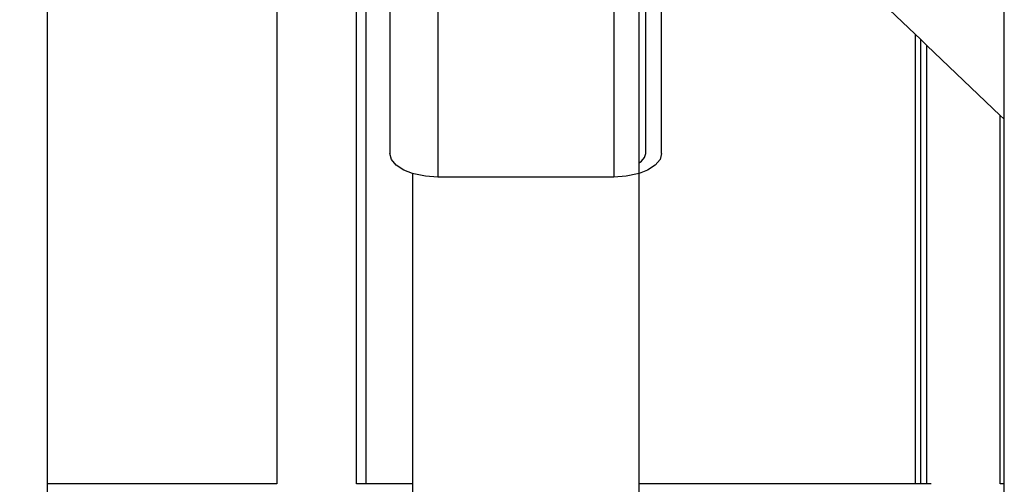
# Model space of a CAD drawing. Units: millimetres. Extents: x -7895 to 7657, y -9171 to 4320.
# Drawn here: x -651 to -456, y 704 to 797 of the extents above; entities that cross this region are included whole.
import ezdxf

# ---------------------------------------------------------------- set-up
doc = ezdxf.new("R2010")
doc.units = ezdxf.units.MM
doc.header["$MEASUREMENT"] = 0
doc.layers.add('DIMENSIONS', color=8, linetype='Continuous')
doc.layers.add('ES_Equipment', color=7, linetype='Continuous')
doc.styles.get("Standard").update_dxf_attribs({"font": 'arial.ttf'})
doc.dimstyles.new('ISO-25', dxfattribs={"dimtxt": 250, "dimasz": 250, "dimexe": 200, "dimexo": 0.625, "dimtad": 0, "dimdec": 0, "dimdsep": 46, "dimtxsty": 'Standard', "dimblk": 'ARCHTICK', "dimcen": 2.5, "dimdle": 200, "dimclrd": 256, "dimclre": 256, "dimclrt": 256, "dimadec": 0, "dimazin": 0, "dimtfac": 1, "dimtdec": 0, "dimtmove": 0, "dimatfit": 3, "dimfxl": 1, "dimarcsym": 0})

# ---------------------------------------------------------------- blocks, each defined once
blk = doc.blocks.new('_ArchTick')
at = {"color": 0, "linetype": 'ByBlock', "const_width": 0.15}
blk.add_lwpolyline([(-0.5, -0.5), (0.5, 0.5)], dxfattribs=at)
blk = doc.blocks.new('*D2')
at = {"layer": 'Defpoints', "color": 0, "transparency": 16777216}
for p in [(6384.31, 4120.24), (6384.31, -1344.91), (-7694.89, -3330.31)]:
    blk.add_point(p, dxfattribs=at)
at = {"layer": 'DIMENSIONS', "lineweight": -2, "transparency": 16777216}
for p, q in [((-7694.89, -3329.68), (-7694.89, 4320.24)), ((6384.31, -1344.29), (6384.31, 4320.24)), ((-7894.89, 4120.24), (-1402.16, 4120.24)), ((6584.31, 4120.24), (91.58, 4120.24))]:
    blk.add_line(p, q, dxfattribs=at)
at = {"layer": 'DIMENSIONS', "lineweight": -2, "transparency": 16777216, "xscale": 250, "yscale": 250, "zscale": 250, "rotation": 180}
blk.add_blockref('_ArchTick', (-7694.89, 4120.24), dxfattribs=at)
at = {"layer": 'DIMENSIONS', "lineweight": -2, "transparency": 16777216, "xscale": 250, "yscale": 250, "zscale": 250}
blk.add_blockref('_ArchTick', (6384.31, 4120.24), dxfattribs=at)
at = {"layer": 'DIMENSIONS', "transparency": 16777216, "insert": (-655.29, 4120.24), "char_height": 250, "attachment_point": 5}
blk.add_mtext('14079mm', dxfattribs=at)

msp = doc.modelspace()

# ---------------------------------------------------------------- linework, layer by layer
at = {"layer": 'ES_Equipment'}
for p, q in [((-568.17, 831.43), (-568.17, 765.22)), ((-533.24, 831.43), (-533.24, 765.22)), ((-584.34, 704.28), (-584.34, 809.78)), ((-645.65, 704.28), (-645.65, 807.43)), ((-600.15, 807.43), (-600.15, 704.28)), ((-582.49, 807.43), (-582.49, 704.28)), ((-577.69, 807.43), (-577.69, 769.93)), ((-528.21, 768.06), (-528.21, 807.43)), ((-526.89, 769.93), (-526.89, 807.43)), ((-523.72, 769.93), (-523.72, 807.43)), ((-487.84, 807.43), (-473.4, 793.64)), ((-455.76, 798.72), (-455.76, 776.79)), ((-473.4, 793.64), (-473.4, 704.28)), ((-473.4, 793.64), (-472.32, 792.61)), ((-472.32, 792.61), (-472.32, 704.28)), ((-472.32, 792.61), (-471.06, 791.4)), ((-471.06, 704.28), (-471.06, 791.4)), ((-471.06, 791.4), (-456.51, 777.5)), ((-456.51, 704.28), (-456.51, 777.5)), ((-456.51, 777.5), (-455.76, 776.79)), ((-455.76, 776.79), (-455.76, 704.28)), ((-577.37, 768.71), (-577.69, 769.93)), ((-576.42, 767.57), (-577.37, 768.71)), ((-527.74, 768.36), (-527.11, 769.12)), ((-527.11, 769.12), (-526.89, 769.93)), ((-524.04, 768.71), (-524.99, 767.57)), ((-523.72, 769.93), (-524.04, 768.71)), ((-574.9, 766.6), (-576.42, 767.57)), ((-573.21, 765.95), (-574.9, 766.6)), ((-528.21, 768.06), (-527.74, 768.36)), ((-528.21, 765.95), (-528.21, 768.06)), ((-526.51, 766.6), (-528.21, 765.95)), ((-524.99, 767.57), (-526.51, 766.6)), ((-572.93, 765.85), (-573.21, 765.95)), ((-573.21, 765.95), (-573.21, 704.28)), ((-570.63, 765.38), (-572.93, 765.85)), ((-568.17, 765.22), (-570.63, 765.38)), ((-533.24, 765.22), (-568.17, 765.22)), ((-530.78, 765.38), (-533.24, 765.22)), ((-528.48, 765.85), (-530.78, 765.38)), ((-528.21, 765.95), (-528.48, 765.85)), ((-528.21, 704.28), (-528.21, 765.95)), ((-600.15, 704.28), (-645.65, 704.28)), ((-645.65, 688.64), (-645.65, 704.28)), ((-582.49, 704.28), (-584.34, 704.28)), ((-573.21, 704.28), (-582.49, 704.28)), ((-573.21, 704.28), (-573.21, 688.64)), ((-473.4, 704.28), (-528.21, 704.28)), ((-528.21, 688.64), (-528.21, 704.28)), ((-472.32, 704.28), (-473.4, 704.28)), ((-471.06, 704.28), (-472.32, 704.28)), ((-470.21, 704.28), (-471.06, 704.28)), ((-455.76, 704.28), (-456.51, 704.28)), ((-455.76, 704.28), (-455.76, 688.64))]:
    msp.add_line(p, q, dxfattribs=at)

# ---------------------------------------------------------------- dimensions: what is measured, and where the dimension line sits
at = {"layer": 'DIMENSIONS'}
dim = msp.add_linear_dim(base=(6384.31, 4120.24), p1=(-7694.89, -3330.31), p2=(6384.31, -1344.91), dimstyle='ISO-25', override={"dimpost": 'mm'}, dxfattribs=at)
dim.commit()
dim.dimension.update_dxf_attribs({"geometry": '*D2', "text_midpoint": (-655.29, 4120.24)})

doc.saveas('drawing.dxf')
